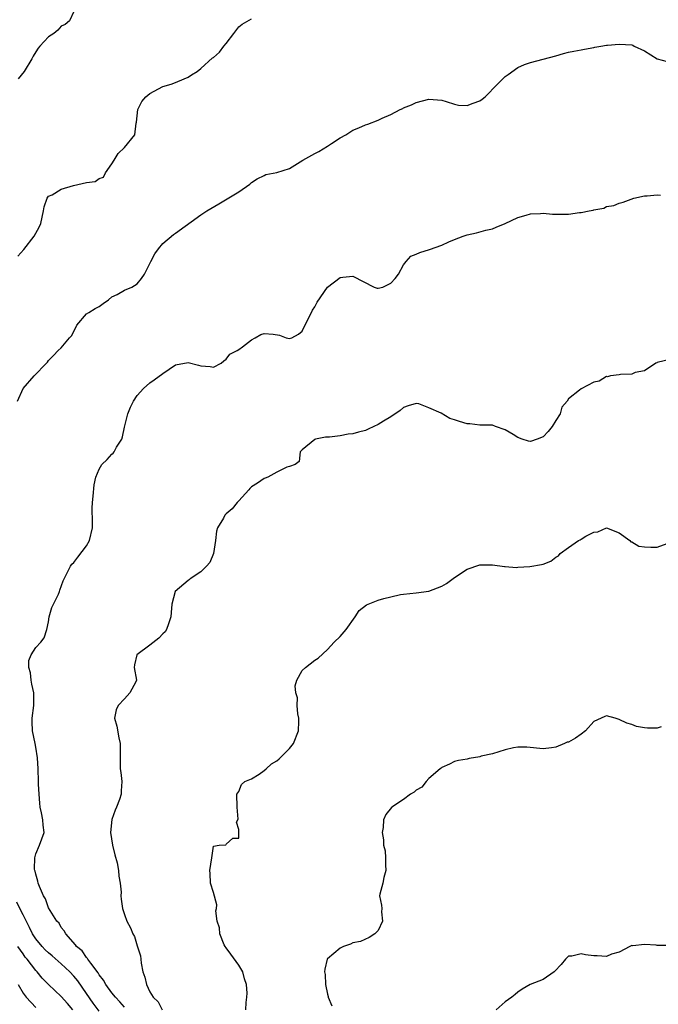
# Model space of a CAD drawing. Units: inches. Extents: x 2598000 to 2601000, y 1512000 to 1515000.
# Drawn here: x 2598900 to 2599001, y 1512308 to 1512463 of the extents above; entities that cross this region are included whole.
import ezdxf

# ---------------------------------------------------------------- set-up
doc = ezdxf.new("R2010")
doc.units = ezdxf.units.IN
doc.header["$MEASUREMENT"] = 0
doc.layers.add('LD25981512_2ft', color=53, linetype='Continuous')

msp = doc.modelspace()

# ---------------------------------------------------------------- linework, layer by layer
at = {"layer": 'LD25981512_2ft'}
for points, elevation in [([(2598909, 1512464.47), (2598908.33, 1512463), (2598907.61, 1512462.39), (2598907, 1512462.11), (2598906.49, 1512461.51), (2598905.81, 1512461), (2598905, 1512460.43), (2598903.61, 1512459), (2598903.36, 1512458.64), (2598903, 1512458.09), (2598902.6, 1512457.4), (2598902.39, 1512457), (2598901.15, 1512455), (2598900.19, 1512453.81)], 7874), ([(2598900.14, 1512425.86), (2598901.11, 1512426.89), (2598902.76, 1512429), (2598903.54, 1512430.46), (2598903.76, 1512431), (2598904.2, 1512433), (2598904.33, 1512433.67), (2598904.79, 1512435), (2598905, 1512435.32), (2598905.55, 1512435.55), (2598907, 1512436.44), (2598908.95, 1512437), (2598911, 1512437.48), (2598912.34, 1512437.66), (2598913, 1512438.09), (2598913.67, 1512438.33), (2598913.96, 1512439), (2598915, 1512440.42), (2598915.33, 1512441), (2598915.97, 1512442.03), (2598916.96, 1512443), (2598918.61, 1512445), (2598918.83, 1512446.83), (2598918.87, 1512447), (2598919.09, 1512449), (2598919.72, 1512450.28), (2598920.36, 1512451), (2598921, 1512451.52), (2598923, 1512452.63), (2598924.33, 1512453), (2598925, 1512453.27), (2598925.4, 1512453.4), (2598927, 1512454.1), (2598927.53, 1512454.47), (2598928.42, 1512455), (2598929, 1512455.47), (2598930.88, 1512457.12), (2598931, 1512457.19), (2598931.94, 1512458.06), (2598932.64, 1512459), (2598933, 1512459.41), (2598934.24, 1512461), (2598935, 1512462.01), (2598935.53, 1512462.47), (2598937, 1512463.28)], 7872), ([(2598900.11, 1512403), (2598901, 1512405.02), (2598902.71, 1512407), (2598904.7, 1512409), (2598904.84, 1512409.16), (2598905, 1512409.42), (2598905.8, 1512410.2), (2598906.54, 1512411), (2598907, 1512411.41), (2598908.33, 1512413), (2598908.65, 1512413.35), (2598909.44, 1512415), (2598911, 1512416.75), (2598911.35, 1512417), (2598912.38, 1512417.62), (2598913, 1512417.91), (2598913.59, 1512418.41), (2598914.48, 1512419), (2598915, 1512419.45), (2598915.8, 1512419.8), (2598917, 1512420.52), (2598918.16, 1512421), (2598919, 1512421.5), (2598919.68, 1512422.32), (2598920.14, 1512423), (2598921.12, 1512425), (2598921.78, 1512426.22), (2598922.34, 1512427), (2598923, 1512427.84), (2598924.72, 1512429.28), (2598925, 1512429.49), (2598929, 1512432.37), (2598929.99, 1512433), (2598931.86, 1512434.14), (2598935, 1512435.99), (2598936.77, 1512437.23), (2598937, 1512437.49), (2598937.92, 1512438.08), (2598939, 1512438.6), (2598939.28, 1512438.72), (2598941, 1512439.04), (2598943, 1512439.7), (2598945.11, 1512441), (2598947, 1512442.07), (2598947.64, 1512442.36), (2598949, 1512443.2), (2598949.62, 1512443.62), (2598951, 1512444.51), (2598951.88, 1512445), (2598953, 1512445.74), (2598953.92, 1512446.08), (2598955, 1512446.58), (2598955.33, 1512446.67), (2598957, 1512447.33), (2598957.61, 1512447.61), (2598959, 1512448.19), (2598960.47, 1512449), (2598960.86, 1512449.14), (2598961, 1512449.23), (2598962.25, 1512449.75), (2598963, 1512450.12), (2598965, 1512450.6), (2598967, 1512450.46), (2598967.72, 1512450.28), (2598969, 1512449.83), (2598969.67, 1512449.67), (2598971, 1512449.63), (2598971.99, 1512450.01), (2598973, 1512450.34), (2598973.4, 1512450.6), (2598973.86, 1512451), (2598975.81, 1512453), (2598977, 1512454.2), (2598977.49, 1512454.51), (2598979, 1512455.6), (2598980.08, 1512456.08), (2598981, 1512456.43), (2598983, 1512456.93), (2598985, 1512457.47), (2598986.19, 1512457.81), (2598987, 1512458.01), (2598987.82, 1512458.18), (2598989, 1512458.39), (2598989.5, 1512458.5), (2598991, 1512458.78), (2598991.17, 1512458.83), (2598992.09, 1512459), (2598993, 1512459.14), (2598993.14, 1512459.14), (2598995, 1512459.31), (2598997, 1512459.19), (2598997.14, 1512459.14), (2598997.38, 1512459), (2598999, 1512458.23), (2599000.96, 1512456.96), (2599002.56, 1512456.56)], 7870), ([(2598917, 1512307.43), (2598916.27, 1512308.27), (2598915.55, 1512309), (2598915, 1512309.68), (2598914.01, 1512311), (2598913.68, 1512311.68), (2598913, 1512312.53), (2598912.83, 1512312.83), (2598911.65, 1512314.35), (2598911.19, 1512315), (2598911.13, 1512315.13), (2598911, 1512315.25), (2598910.3, 1512316.3), (2598909.4, 1512317), (2598909.27, 1512317.27), (2598907.71, 1512319), (2598907.47, 1512319.47), (2598907, 1512320.01), (2598906.66, 1512320.66), (2598906.32, 1512321), (2598905, 1512323.11), (2598904.5, 1512324.5), (2598904.19, 1512325), (2598903.55, 1512326.45), (2598903.36, 1512327), (2598903.32, 1512327.32), (2598903, 1512328.4), (2598902.9, 1512328.9), (2598902.85, 1512329), (2598902.81, 1512329.19), (2598902.82, 1512331), (2598903, 1512331.59), (2598903.55, 1512333), (2598904.3, 1512335), (2598904.13, 1512336.13), (2598904.11, 1512337), (2598903.9, 1512338.1), (2598903.68, 1512339), (2598903.63, 1512339.63), (2598903.5, 1512341), (2598903.42, 1512342.58), (2598903.43, 1512343), (2598903.34, 1512345), (2598903.25, 1512346.75), (2598903, 1512348.44), (2598902.9, 1512349), (2598902.45, 1512351), (2598902.43, 1512352.43), (2598902.4, 1512353), (2598902.69, 1512355), (2598902.66, 1512356.66), (2598902.67, 1512357), (2598902.37, 1512358.37), (2598902.25, 1512359), (2598902.14, 1512360.15), (2598901.91, 1512361), (2598901.9, 1512362.1), (2598902.25, 1512363), (2598903, 1512364.17), (2598903.8, 1512365), (2598904.33, 1512365.67), (2598904.74, 1512367), (2598905, 1512368.2), (2598905.11, 1512369), (2598905.53, 1512370.47), (2598905.77, 1512371), (2598906.55, 1512372.55), (2598906.73, 1512373), (2598906.79, 1512373.21), (2598907.32, 1512374.68), (2598908.46, 1512377), (2598908.7, 1512377.3), (2598909, 1512377.55), (2598909.61, 1512378.39), (2598911, 1512380.18), (2598911.45, 1512381), (2598911.91, 1512383), (2598911.94, 1512383.94), (2598911.9, 1512386.1), (2598911.92, 1512387), (2598912.04, 1512388.04), (2598912.21, 1512389.79), (2598912.44, 1512391), (2598913, 1512392.27), (2598913.39, 1512393), (2598914.22, 1512393.78), (2598915, 1512394.63), (2598915.2, 1512394.8), (2598915.35, 1512395), (2598915.74, 1512395.74), (2598916.54, 1512397), (2598916.64, 1512397.36), (2598917, 1512398.9), (2598917.53, 1512401), (2598917.94, 1512402.06), (2598918.38, 1512403), (2598919, 1512403.87), (2598919.99, 1512405), (2598921, 1512405.89), (2598921.66, 1512406.34), (2598923, 1512407.37), (2598925, 1512408.71), (2598927, 1512409.09), (2598928.67, 1512408.67), (2598929, 1512408.56), (2598930.47, 1512408.46), (2598931, 1512408.35), (2598932.23, 1512409), (2598932.63, 1512409.37), (2598933, 1512409.6), (2598933.61, 1512410.39), (2598934.75, 1512411), (2598935, 1512411.15), (2598935.58, 1512411.58), (2598937, 1512412.68), (2598937.61, 1512413), (2598938.5, 1512413.5), (2598939, 1512413.68), (2598940.45, 1512413.55), (2598941.42, 1512413.42), (2598942.49, 1512413), (2598943, 1512412.88), (2598943.39, 1512413), (2598944.44, 1512413.56), (2598945, 1512414.02), (2598946.64, 1512417.36), (2598947, 1512417.89), (2598947.39, 1512418.61), (2598949, 1512420.98), (2598951, 1512422.51), (2598951.43, 1512422.57), (2598953, 1512422.7), (2598956.37, 1512421), (2598956.83, 1512420.83), (2598957, 1512420.82), (2598957.74, 1512421), (2598959, 1512421.59), (2598959.65, 1512422.35), (2598960.17, 1512423), (2598961, 1512424.52), (2598961.41, 1512425), (2598962.16, 1512425.84), (2598963, 1512426.18), (2598963.56, 1512426.44), (2598965.07, 1512426.93), (2598967, 1512427.59), (2598968.14, 1512428.14), (2598969, 1512428.48), (2598970.38, 1512429), (2598971, 1512429.22), (2598972.48, 1512429.52), (2598973.95, 1512429.95), (2598975, 1512430.19), (2598975.58, 1512430.42), (2598977.03, 1512431.03), (2598979, 1512431.97), (2598980.32, 1512432.32), (2598981, 1512432.56), (2598982.57, 1512432.57), (2598983, 1512432.64), (2598984.49, 1512432.49), (2598985, 1512432.51), (2598986.5, 1512432.5), (2598987, 1512432.51), (2598988.75, 1512432.75), (2598989, 1512432.74), (2598990.26, 1512433), (2598990.9, 1512433.1), (2598991, 1512433.17), (2598992.58, 1512433.42), (2598993, 1512433.71), (2598994.13, 1512433.87), (2598995, 1512434.23), (2598995.61, 1512434.39), (2598997.29, 1512435), (2598999, 1512435.39), (2598999.39, 1512435.39), (2599001, 1512435.56), (2599001.51, 1512435.51)], 7868), ([(2599003, 1512409.55), (2599001, 1512409.1), (2599000.94, 1512409.06), (2599000.79, 1512409), (2598999, 1512407.79), (2598997.51, 1512407.51), (2598997, 1512407.25), (2598995.19, 1512407.19), (2598995, 1512407.13), (2598993.62, 1512407), (2598993.14, 1512406.86), (2598993, 1512406.87), (2598991.85, 1512406.15), (2598991, 1512405.98), (2598989, 1512404.96), (2598988.74, 1512404.74), (2598987, 1512403.37), (2598986.81, 1512403), (2598985.97, 1512402.03), (2598985.69, 1512401), (2598985, 1512399.96), (2598984.41, 1512399), (2598983.79, 1512398.21), (2598983, 1512397.39), (2598982.07, 1512397), (2598981, 1512396.62), (2598980.68, 1512396.68), (2598979.69, 1512397), (2598979, 1512397.26), (2598978.28, 1512397.72), (2598977, 1512398.48), (2598975.5, 1512399), (2598975, 1512399.2), (2598973.24, 1512399.24), (2598973, 1512399.22), (2598971.43, 1512399.43), (2598971, 1512399.41), (2598969.81, 1512399.81), (2598969, 1512400.03), (2598968.27, 1512400.27), (2598966.92, 1512401.08), (2598965, 1512401.96), (2598963.41, 1512402.59), (2598963, 1512402.65), (2598961.73, 1512402.27), (2598961, 1512401.98), (2598960.46, 1512401.54), (2598959, 1512400.52), (2598957.83, 1512399.83), (2598957, 1512399.3), (2598956.31, 1512399), (2598955.43, 1512398.57), (2598955, 1512398.39), (2598953.89, 1512398.11), (2598953, 1512397.83), (2598952.23, 1512397.77), (2598951, 1512397.52), (2598949.33, 1512397.33), (2598949, 1512397.34), (2598948.7, 1512397.3), (2598947.11, 1512397), (2598947, 1512396.96), (2598945, 1512395.35), (2598944.7, 1512395), (2598944.54, 1512393.46), (2598943.88, 1512393), (2598943, 1512392.7), (2598942.57, 1512392.57), (2598941, 1512391.79), (2598939.57, 1512391), (2598939.17, 1512390.83), (2598939, 1512390.78), (2598937.94, 1512390.06), (2598937, 1512389.48), (2598936.76, 1512389.24), (2598936.57, 1512389), (2598935, 1512387.29), (2598934.75, 1512387), (2598933.97, 1512386.03), (2598933, 1512385.21), (2598932.79, 1512385), (2598932.57, 1512384.57), (2598931.65, 1512383), (2598931.51, 1512382.49), (2598931.34, 1512381), (2598931, 1512379), (2598930.43, 1512377.57), (2598929.93, 1512377), (2598929, 1512376.11), (2598927.33, 1512375), (2598927.17, 1512374.83), (2598927, 1512374.7), (2598924.96, 1512373), (2598924.47, 1512371), (2598924.32, 1512369.68), (2598924.31, 1512369), (2598923.91, 1512367.91), (2598923.6, 1512367), (2598923.39, 1512366.61), (2598923, 1512366.3), (2598922.37, 1512365.63), (2598921, 1512364.54), (2598918.91, 1512363), (2598918.58, 1512361.42), (2598918.53, 1512361), (2598918.87, 1512359), (2598918.75, 1512358.75), (2598917.83, 1512357), (2598917, 1512356.04), (2598915.96, 1512355), (2598915.66, 1512354.34), (2598915.41, 1512353), (2598915.77, 1512351.77), (2598916.09, 1512349.91), (2598916.29, 1512349), (2598916.3, 1512348.3), (2598916.28, 1512347), (2598916.32, 1512345), (2598916.42, 1512344.42), (2598916.58, 1512343), (2598916.46, 1512341.54), (2598916.47, 1512341), (2598916.18, 1512340.18), (2598915.72, 1512339), (2598915.51, 1512338.49), (2598914.97, 1512337.03), (2598914.77, 1512335), (2598915.07, 1512333), (2598915.44, 1512331.44), (2598915.81, 1512330.19), (2598916.04, 1512329), (2598916.08, 1512328.08), (2598916.3, 1512327), (2598916.43, 1512325.57), (2598916.4, 1512325), (2598916.46, 1512324.46), (2598916.67, 1512323), (2598917, 1512322.03), (2598917.37, 1512321), (2598917.95, 1512319.95), (2598918.32, 1512319), (2598918.57, 1512318.57), (2598919, 1512317.12), (2598919.52, 1512315.52), (2598919.55, 1512315), (2598919.61, 1512314.39), (2598919.88, 1512313), (2598920.18, 1512312.18), (2598920.43, 1512311), (2598921, 1512309.83), (2598921.48, 1512309), (2598922.27, 1512308.27), (2598922.93, 1512307)], 7866), ([(2598936.14, 1512307), (2598936.15, 1512308.15), (2598936.28, 1512309), (2598936.34, 1512309.66), (2598936.21, 1512311), (2598935.92, 1512311.92), (2598935.64, 1512313), (2598935, 1512314.05), (2598933.77, 1512315.77), (2598933, 1512316.77), (2598932.85, 1512317), (2598932.72, 1512317.28), (2598931.99, 1512319), (2598931.94, 1512319.94), (2598931.57, 1512321), (2598931.38, 1512322.62), (2598931.48, 1512323), (2598931.55, 1512323.55), (2598931, 1512325.53), (2598930.52, 1512327), (2598930.51, 1512328.51), (2598930.44, 1512329), (2598930.75, 1512331), (2598931, 1512332.82), (2598931.92, 1512333), (2598932.94, 1512333.06), (2598933, 1512333.15), (2598934.08, 1512334.08), (2598935, 1512334.08), (2598935.03, 1512335), (2598935, 1512335.46), (2598934.62, 1512336.62), (2598934.93, 1512337.07), (2598934.77, 1512339), (2598934.7, 1512341), (2598935, 1512341.47), (2598935.44, 1512342.56), (2598935.98, 1512343), (2598937, 1512343.46), (2598938.2, 1512344.2), (2598939, 1512344.73), (2598939.32, 1512345), (2598940.18, 1512345.82), (2598941, 1512346.29), (2598941.39, 1512346.61), (2598941.8, 1512347), (2598943, 1512348.22), (2598943.62, 1512349), (2598944.42, 1512351), (2598944.49, 1512352.49), (2598944.48, 1512353), (2598944.33, 1512353.67), (2598944.21, 1512355), (2598944.24, 1512356.24), (2598943.98, 1512357), (2598943.88, 1512358.12), (2598944.17, 1512359), (2598945, 1512360.52), (2598945.51, 1512361), (2598947, 1512362.17), (2598947.51, 1512362.49), (2598949, 1512363.85), (2598950.07, 1512365), (2598951, 1512365.89), (2598951.93, 1512367), (2598953.35, 1512369), (2598954, 1512370), (2598955.14, 1512370.86), (2598955.43, 1512371), (2598957, 1512371.62), (2598957.86, 1512371.86), (2598959, 1512372.16), (2598960.51, 1512372.51), (2598961, 1512372.58), (2598963, 1512372.75), (2598965, 1512373.03), (2598967, 1512373.81), (2598967.74, 1512374.26), (2598969, 1512375.21), (2598971, 1512376.49), (2598973, 1512377.18), (2598975, 1512377.21), (2598976.91, 1512376.91), (2598977, 1512376.92), (2598978.79, 1512376.79), (2598979, 1512376.83), (2598980.91, 1512376.91), (2598982.75, 1512377.25), (2598983, 1512377.32), (2598984.24, 1512377.76), (2598985, 1512378.4), (2598985.41, 1512378.59), (2598985.71, 1512379), (2598987, 1512379.92), (2598988.58, 1512381), (2598988.85, 1512381.15), (2598989, 1512381.26), (2598989.72, 1512381.72), (2598991, 1512382.35), (2598991.61, 1512382.39), (2598993, 1512383.04), (2598995, 1512382.26), (2598996.69, 1512381), (2598996.84, 1512380.84), (2598997, 1512380.8), (2598998.11, 1512380.11), (2598999, 1512380.01), (2598999.97, 1512379.97), (2599001, 1512379.99), (2599002.54, 1512380.54)], 7864), ([(2599001.63, 1512351.63), (2599001, 1512351.43), (2598999.45, 1512351.45), (2598999, 1512351.49), (2598997.72, 1512351.72), (2598997, 1512352), (2598996.21, 1512352.21), (2598995, 1512352.8), (2598994.84, 1512352.84), (2598994.35, 1512353), (2598993, 1512353.36), (2598992.72, 1512353.28), (2598991, 1512352.47), (2598989.66, 1512351), (2598989, 1512350.49), (2598988.12, 1512349.88), (2598987, 1512349.24), (2598986.8, 1512349.2), (2598986.39, 1512349), (2598985, 1512348.43), (2598984.33, 1512348.33), (2598983, 1512348.19), (2598980.44, 1512348.44), (2598979, 1512348.43), (2598978.33, 1512348.33), (2598977, 1512348), (2598975, 1512347.4), (2598973.24, 1512347), (2598973, 1512346.9), (2598971.33, 1512346.67), (2598971, 1512346.55), (2598969.66, 1512346.34), (2598969, 1512346.16), (2598968.23, 1512345.77), (2598967, 1512345.21), (2598966.9, 1512345.1), (2598966.76, 1512345), (2598965, 1512343.47), (2598964.57, 1512343), (2598963.87, 1512342.13), (2598963, 1512341.67), (2598962.68, 1512341.32), (2598962.1, 1512341), (2598961, 1512340.19), (2598959.15, 1512339), (2598959.08, 1512338.92), (2598958.21, 1512337.8), (2598957.85, 1512337), (2598957.76, 1512335.76), (2598957.59, 1512335), (2598957.84, 1512333.84), (2598957.82, 1512333), (2598958.1, 1512332.1), (2598958.15, 1512331), (2598958.12, 1512329.88), (2598958.17, 1512329), (2598957.87, 1512327.87), (2598957.72, 1512327), (2598957.25, 1512325.25), (2598957.21, 1512325), (2598957.53, 1512323.53), (2598957.54, 1512323), (2598957.51, 1512322.49), (2598957.67, 1512321), (2598957, 1512319.52), (2598956.45, 1512319), (2598955.58, 1512318.42), (2598954.21, 1512317.79), (2598953, 1512317.57), (2598952.63, 1512317.37), (2598951.53, 1512317), (2598951, 1512316.74), (2598949, 1512315.05), (2598948.96, 1512315), (2598948.57, 1512313.42), (2598948.53, 1512313), (2598948.6, 1512312.6), (2598948.67, 1512311), (2598949, 1512309.48), (2598949.11, 1512309.11), (2598949.1, 1512309), (2598949.67, 1512307.67)], 7862), ([(2598913, 1512306.8), (2598912.04, 1512308.04), (2598911, 1512309.59), (2598909.6, 1512311.6), (2598909, 1512312.33), (2598908.38, 1512313), (2598907, 1512314.27), (2598905.55, 1512315.55), (2598905, 1512316), (2598904.47, 1512316.47), (2598904, 1512317), (2598903, 1512318.22), (2598902.68, 1512318.68), (2598902.49, 1512319), (2598902.01, 1512320.01), (2598901, 1512321.99), (2598900.46, 1512323), (2598899.98, 1512323.98)], 7870), ([(2598908.85, 1512307), (2598908, 1512308), (2598907, 1512309.12), (2598905.02, 1512311.02), (2598904.01, 1512312.01), (2598903.21, 1512313), (2598903, 1512313.21), (2598901.64, 1512315), (2598901.34, 1512315.34), (2598901, 1512315.84), (2598900.18, 1512317)], 7872), ([(2599003, 1512317.17), (2599001, 1512317.17), (2599000.8, 1512317.2), (2598999, 1512317.33), (2598997.13, 1512317.13), (2598997, 1512317.14), (2598996.66, 1512317), (2598995, 1512316.09), (2598993.78, 1512315.78), (2598993, 1512315.45), (2598991.52, 1512315.52), (2598991, 1512315.51), (2598989.67, 1512315.67), (2598989, 1512315.87), (2598987.5, 1512315.5), (2598987, 1512315.5), (2598986.51, 1512315), (2598985.82, 1512314.18), (2598984.87, 1512313.13), (2598984.74, 1512313), (2598983, 1512311.8), (2598980.97, 1512311), (2598979.71, 1512310.29), (2598979, 1512309.82), (2598978.57, 1512309.43), (2598978.07, 1512309), (2598977, 1512308.26), (2598975.6, 1512307)], 7860), ([(2598900.23, 1512311), (2598901, 1512309.64), (2598901.48, 1512309), (2598903, 1512307.39)], 7874)]:
    msp.add_lwpolyline(points, dxfattribs=dict(at, elevation=elevation))

doc.saveas('drawing.dxf')
